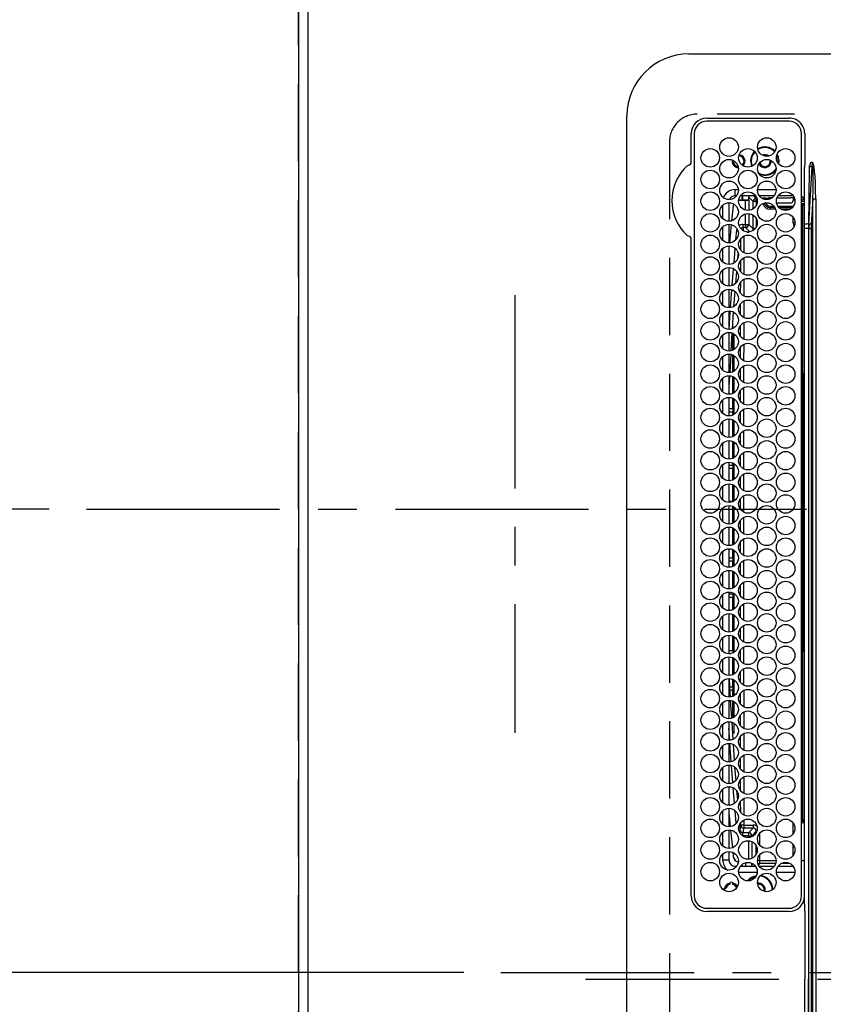
# Model space of a CAD drawing. Extents: x 55896 to 82369, y -22065 to -13195.
# Drawn here: x 56899 to 57159, y -15786 to -15468 of the extents above; entities that cross this region are included whole.
import ezdxf

# ---------------------------------------------------------------- set-up
doc = ezdxf.new("R2010")
doc.units = 0
doc.header["$LTSCALE"] = 50
doc.header["$MEASUREMENT"] = 0
doc.linetypes.add('CENTER', pattern=[2, 1.25, -0.25, 0.25, -0.25])
doc.linetypes.add('DASHED', pattern=[0.75, 0.5, -0.25])
doc.layers.get('0').update_dxf_attribs({"linetype": 'CONTINUOUS'})
doc.layers.get('DEFPOINTS').update_dxf_attribs({"color": 146, "linetype": 'CONTINUOUS'})
for name, color, linetype in [('111-壁仕上', 3, 'CONTINUOUS'), ('126-甲板', 2, 'CONTINUOUS'), ('150-機器', 8, 'CONTINUOUS'), ('166-寸法B', 11, 'CONTINUOUS')]:
    doc.layers.add(name, color=color, linetype=linetype)
doc.styles.add('KH001', font='txt')
doc.dimstyles.new('KH1xx015', dxfattribs={"dimscale": 10, "dimtxt": 3.8, "dimasz": 0.8, "dimexe": 0.3, "dimexo": 1.2, "dimgap": 0.5, "dimtad": 3, "dimdec": 1, "dimdsep": 46, "dimlunit": 6, "dimtxsty": 'KH001', "dimblk": 'DOT', "dimcen": 1, "dimdle": 1, "dimclrd": 256, "dimclre": 256, "dimclrt": 256, "dimadec": 0, "dimazin": 0, "dimtfac": 1, "dimtdec": 1, "dimtix": 1, "dimtmove": 2, "dimatfit": 3, "dimldrblk": 'CLOSEDBLANK', "dimfxl": 1, "dimtolj": 1, "dimtzin": 0, "dimlwd": -1, "dimlwe": -1, "dimarcsym": 0})
doc.dimstyles.new('KH1xx030', dxfattribs={"dimscale": 30, "dimtxt": 2, "dimasz": 0.6, "dimexe": 0.3, "dimexo": 1.2, "dimgap": 0.5, "dimtad": 3, "dimdec": 1, "dimdsep": 46, "dimlunit": 6, "dimtxsty": 'KH001', "dimblk": 'DOT', "dimcen": 1, "dimdle": 1, "dimclrd": 256, "dimclre": 256, "dimclrt": 256, "dimadec": 0, "dimazin": 0, "dimtfac": 1, "dimtdec": 1, "dimtix": 1, "dimtmove": 2, "dimatfit": 3, "dimldrblk": 'CLOSEDBLANK', "dimfxl": 1, "dimtolj": 1, "dimtzin": 0, "dimlwd": -1, "dimlwe": -1, "dimarcsym": 0})

# ---------------------------------------------------------------- blocks, each defined once
blk = doc.blocks.new('HT-F6S_H2')
at = {"layer": '126-甲板', "linetype": 'DASHED'}
for p, q in [((271, 282.65), (-271, 282.65)), ((280, -170.35), (280, 273.65))]:
    blk.add_line(p, q, dxfattribs=at)
blk.add_arc((271, 273.65), 9, 0, 90, dxfattribs=at)
at = {"layer": '150-機器', "color": 161, "linetype": 'CENTER'}
blk.add_line((0, 309.76), (0, -271.88), dxfattribs=at)
at = {"layer": '150-機器', "color": 13, "linetype": 'Continuous'}
for p, q in [((-279.5, 296.38), (279.5, 296.38)), ((27, 275.6), (239.74, 275.6)), ((273.7, 274.58), (27, 274.58)), ((239.74, 275.6), (239.9, 275.61)), ((264.1, 275.61), (264.18, 275.6)), ((264.18, 275.6), (264.26, 275.6)), ((264.26, 275.6), (273.7, 275.6)), ((299.5, 276.38), (299.5, 230.38)), ((22, 243.88), (21.98, 270.58)), ((23, 270.58), (23, 243.88)), ((277.7, 243.88), (277.7, 270.58)), ((278.72, 270.58), (278.72, 243.88)), ((29.4, 264.98), (29.4, 264.76)), ((29.4, 264.76), (29.4, 264.35)), ((38.6, 263.38), (38.6, 265.38)), ((38.6, 265.38), (40.54, 265.38)), ((43.16, 265.38), (47.54, 265.38)), ((50.16, 265.38), (54.54, 265.38)), ((57.16, 265.38), (61.54, 265.38)), ((64.16, 265.38), (68.54, 265.38)), ((71.16, 265.38), (75.54, 265.38)), ((78.16, 265.38), (82.54, 265.38)), ((85.16, 265.38), (89.54, 265.38)), ((92.16, 265.38), (96.54, 265.38)), ((99.16, 265.38), (103.54, 265.38)), ((106.16, 265.38), (110.54, 265.38)), ((113.16, 265.38), (117.54, 265.38)), ((120.16, 265.38), (124.54, 265.38)), ((127.16, 265.38), (131.54, 265.38)), ((134.16, 265.38), (138.54, 265.38)), ((141.16, 265.38), (145.54, 265.38)), ((148.16, 265.38), (152.54, 265.38)), ((155.16, 265.38), (159.54, 265.38)), ((162.16, 265.38), (166.54, 265.38)), ((169.16, 265.38), (173.54, 265.38)), ((176.16, 265.38), (180.54, 265.38)), ((183.16, 265.38), (187.54, 265.38)), ((190.16, 265.38), (194.54, 265.38)), ((197.16, 265.38), (201.54, 265.38)), ((204.16, 265.38), (208.54, 265.38)), ((211.16, 265.38), (215.54, 265.38)), ((218.16, 265.38), (222.54, 265.38)), ((225.16, 265.38), (229.54, 265.38)), ((232.16, 265.38), (236.54, 265.38)), ((239.16, 265.38), (243.54, 265.38)), ((246.16, 265.38), (250.54, 265.38)), ((28.52, 264.33), (28.6, 264.35)), ((28.6, 264.35), (28.6, 264.47)), ((30.75, 263), (31.16, 263)), ((31.16, 262.2), (30.75, 262.2)), ((31.16, 263), (31.38, 263)), ((31.38, 262.2), (31.16, 262.2)), ((36.6, 261.38), (36.07, 261.38)), ((36.6, 261.38), (36.6, 260.89)), ((41.35, 263.38), (38.6, 263.38)), ((41.09, 262.11), (39.8, 261.98)), ((48.35, 263.38), (42.35, 263.38)), ((48.31, 262.84), (42.54, 262.26)), ((55.35, 263.38), (49.35, 263.38)), ((53.98, 263.38), (49.37, 262.95)), ((50.51, 261.02), (54.54, 261.36)), ((62.35, 263.38), (56.35, 263.38)), ((56.99, 261.57), (62.02, 261.99)), ((69.35, 263.38), (63.35, 263.38)), ((63.63, 262.13), (69.2, 262.59)), ((68.7, 261.55), (64.29, 261.18)), ((76.35, 263.38), (70.35, 263.38)), ((70.47, 262.7), (76.33, 263.06)), ((76.03, 262.05), (70.89, 261.72)), ((83.35, 263.38), (77.35, 263.38)), ((77.4, 263.13), (81.32, 263.38)), ((83.17, 262.49), (77.62, 262.15)), ((79.53, 261.65), (82.84, 261.65)), ((90.35, 263.38), (84.35, 263.38)), ((90.31, 262.94), (84.5, 262.58)), ((84.59, 262.15), (90.11, 262.15)), ((84.86, 261.65), (89.84, 261.65)), ((97.35, 263.38), (91.35, 263.38)), ((92.47, 263.08), (91.42, 263.01)), ((91.59, 262.15), (93.6, 262.15)), ((91.86, 261.65), (96.84, 261.65)), ((97.31, 263.27), (92.47, 263.08)), ((93.6, 262.15), (93.6, 263.1)), ((94.6, 262.15), (93.6, 262.15)), ((94.6, 262.15), (94.6, 263.07)), ((94.6, 262.15), (97.11, 262.15)), ((104.35, 263.38), (98.35, 263.38)), ((98.59, 262.15), (104.11, 262.15)), ((98.86, 261.65), (103.84, 261.65)), ((111.35, 263.38), (105.35, 263.38)), ((105.4, 263.38), (105.4, 262.78)), ((106.4, 262.15), (105.59, 262.15)), ((105.86, 261.65), (110.84, 261.65)), ((106.4, 263.38), (106.4, 262.15)), ((106.4, 262.15), (111.11, 262.15)), ((118.35, 263.38), (112.35, 263.38)), ((112.59, 262.15), (118.11, 262.15)), ((112.86, 261.65), (117.84, 261.65)), ((125.35, 263.38), (119.35, 263.38)), ((119.59, 262.15), (123.6, 262.15)), ((119.86, 261.65), (124.84, 261.65)), ((123.6, 262.15), (123.6, 263.38)), ((124.6, 262.15), (123.6, 262.15)), ((124.6, 262.15), (124.6, 263.38)), ((124.6, 262.15), (125.11, 262.15)), ((132.35, 263.38), (126.35, 263.38)), ((126.59, 262.15), (132.11, 262.15)), ((126.86, 261.65), (131.84, 261.65)), ((139.35, 263.38), (133.35, 263.38)), ((133.59, 262.15), (135.4, 262.15)), ((133.86, 261.65), (138.84, 261.65)), ((135.4, 263.38), (135.4, 262.15)), ((136.4, 262.15), (135.4, 262.15)), ((136.4, 263.38), (136.4, 262.15)), ((136.4, 262.15), (139.11, 262.15)), ((146.35, 263.38), (140.35, 263.38)), ((140.59, 262.15), (146.11, 262.15)), ((140.86, 261.65), (145.84, 261.65)), ((153.35, 263.38), (147.35, 263.38)), ((147.59, 262.15), (153.11, 262.15)), ((147.86, 261.65), (152.84, 261.65)), ((160.35, 263.38), (154.35, 263.38)), ((154.6, 262.15), (154.59, 262.15)), ((154.6, 262.15), (154.6, 263.38)), ((154.6, 262.15), (160.11, 262.15)), ((154.86, 261.65), (159.84, 261.65)), ((167.35, 263.38), (161.35, 263.38)), ((161.59, 262.15), (165.4, 262.15)), ((161.86, 261.65), (166.84, 261.65)), ((165.4, 263.38), (165.4, 262.15)), ((166.4, 262.15), (165.4, 262.15)), ((166.4, 263.38), (166.4, 262.15)), ((166.4, 262.15), (167.11, 262.15)), ((174.35, 263.38), (168.35, 263.38)), ((168.59, 262.15), (174.11, 262.15)), ((168.86, 261.65), (173.84, 261.65)), ((181.35, 263.38), (175.35, 263.38)), ((175.59, 262.15), (181.11, 262.15)), ((175.86, 261.65), (180.84, 261.65)), ((188.35, 263.38), (182.35, 263.38)), ((182.59, 262.15), (183.6, 262.15)), ((182.86, 261.65), (187.84, 261.65)), ((183.6, 262.15), (183.6, 263.38)), ((184.6, 262.15), (183.6, 262.15)), ((184.6, 262.15), (184.6, 263.38)), ((184.6, 262.15), (188.11, 262.15)), ((195.35, 263.38), (189.35, 263.38)), ((189.59, 262.15), (195.11, 262.15)), ((189.86, 261.65), (194.84, 261.65)), ((195.32, 263.17), (191.6, 263.38)), ((202.35, 263.38), (196.35, 263.38)), ((202.26, 262.78), (196.41, 263.11)), ((196.59, 262.15), (202.11, 262.15)), ((196.86, 261.65), (201.84, 261.65)), ((209.35, 263.38), (203.35, 263.38)), ((209.14, 262.39), (203.47, 262.71)), ((203.59, 262.15), (209.11, 262.15)), ((203.86, 261.65), (208.84, 261.65)), ((216.35, 263.38), (210.35, 263.38)), ((210.37, 263.32), (216.03, 263.01)), ((215.98, 262.01), (210.54, 262.31)), ((210.86, 261.65), (211.27, 261.65)), ((216.02, 262), (215.98, 262.01)), ((216.03, 263.01), (216.32, 262.98)), ((223.35, 263.38), (217.35, 263.38)), ((217.44, 262.89), (223.15, 262.42)), ((222.62, 261.46), (217.8, 261.86)), ((230.35, 263.38), (224.35, 263.38)), ((224.54, 262.31), (229.96, 261.86)), ((237.35, 263.38), (231.35, 263.38)), ((231.9, 261.7), (236.51, 261.33)), ((237.35, 263.33), (236.82, 263.38)), ((244.35, 263.38), (238.35, 263.38)), ((244.28, 262.67), (238.35, 263.24)), ((251.35, 263.38), (245.35, 263.38)), ((250.37, 262.05), (245.45, 262.55)), ((250.6, 262.01), (250.37, 262.05)), ((250.96, 261.86), (250.6, 262.01)), ((253.6, 261.38), (255.6, 261.38)), ((253.6, 260.89), (253.6, 261.38)), ((255.6, 261.38), (255.6, 260.34)), ((34.6, 254.24), (34.6, 260.22)), ((36.6, 259.66), (36.6, 254.79)), ((37.07, 259.25), (36.6, 259.25)), ((46.48, 256.97), (46.48, 258.84)), ((46.48, 258.84), (47.48, 258.84)), ((47.48, 258.84), (47.48, 256.97)), ((48.35, 260.19), (48.36, 260.13)), ((48.36, 260.13), (48.37, 260.01)), ((48.37, 260.01), (48.38, 259.92)), ((48.38, 259.92), (48.38, 259.86)), ((48.38, 259.86), (48.39, 259.84)), ((49.97, 259.97), (48.39, 259.84)), ((48.94, 255.51), (48.94, 258.56)), ((49.94, 258.56), (48.94, 258.56)), ((49.93, 259.56), (50.64, 259.56)), ((49.93, 259.54), (49.93, 259.56)), ((49.94, 259.48), (49.93, 259.54)), ((49.94, 259.39), (49.94, 259.48)), ((49.94, 259.26), (49.94, 259.39)), ((49.94, 259.11), (49.94, 259.26)), ((49.94, 258.94), (49.94, 259.11)), ((49.94, 258.75), (49.94, 258.94)), ((49.94, 258.56), (49.94, 258.75)), ((49.94, 258.56), (49.94, 255.51)), ((51.47, 258.56), (49.94, 258.56)), ((58.47, 258.57), (53.18, 258.56)), ((54.04, 259.57), (57.62, 259.58)), ((61.07, 260.91), (58.05, 260.65)), ((65.46, 258.58), (60.19, 258.57)), ((61.06, 259.58), (64.61, 259.58)), ((72.46, 258.58), (67.19, 258.58)), ((68.07, 259.59), (71.6, 259.59)), ((79.46, 258.59), (74.2, 258.58)), ((75.08, 259.59), (78.59, 259.6)), ((86.45, 258.6), (81.2, 258.59)), ((82.09, 259.6), (85.59, 259.6)), ((93.45, 258.6), (88.21, 258.6)), ((89.1, 259.6), (92.58, 259.61)), ((100.44, 258.61), (95.22, 258.61)), ((96.11, 259.61), (99.57, 259.61)), ((107.44, 258.62), (102.22, 258.61)), ((103.12, 259.62), (106.56, 259.62)), ((114.44, 258.63), (109.23, 258.62)), ((110.13, 259.62), (113.56, 259.62)), ((121.43, 258.63), (116.23, 258.63)), ((117.13, 259.63), (120.55, 259.63)), ((128.43, 258.64), (123.24, 258.64)), ((124.14, 259.63), (127.54, 259.64)), ((135.42, 258.65), (130.24, 258.64)), ((131.15, 259.64), (134.53, 259.64)), ((142.42, 258.65), (137.25, 258.65)), ((138.16, 259.65), (141.53, 259.65)), ((145.4, 258.66), (144.25, 258.66)), ((145.17, 259.65), (145.4, 259.65)), ((145.4, 259.65), (148.53, 259.65)), ((149.42, 258.65), (145.4, 258.66)), ((156.42, 258.65), (151.25, 258.65)), ((152.16, 259.64), (155.54, 259.64)), ((163.43, 258.64), (158.24, 258.65)), ((159.15, 259.64), (162.54, 259.64)), ((170.43, 258.63), (165.24, 258.64)), ((166.14, 259.63), (169.55, 259.63)), ((177.44, 258.63), (172.23, 258.63)), ((173.13, 259.62), (176.56, 259.62)), ((184.44, 258.62), (179.23, 258.63)), ((180.12, 259.62), (183.57, 259.61)), ((191.44, 258.61), (186.23, 258.62)), ((187.11, 259.61), (190.58, 259.61)), ((198.45, 258.61), (193.22, 258.61)), ((194.1, 259.6), (197.59, 259.6)), ((205.45, 258.6), (200.22, 258.61)), ((201.09, 259.6), (204.6, 259.59)), ((212.45, 258.59), (207.21, 258.6)), ((208.07, 259.59), (211.6, 259.59)), ((219.46, 258.59), (214.21, 258.59)), ((215.06, 259.58), (218.61, 259.58)), ((226.46, 258.58), (221.2, 258.59)), ((222.05, 259.58), (225.62, 259.57)), ((229.12, 260.93), (225.19, 261.25)), ((233.46, 258.58), (228.2, 258.58)), ((229.04, 259.57), (232.63, 259.57)), ((235.14, 260.44), (233.13, 260.6)), ((240.47, 258.56), (235.19, 258.57)), ((236.03, 259.56), (239.64, 259.56)), ((239.42, 261.09), (242.51, 260.83)), ((242.49, 260.64), (242.48, 260.55)), ((242.51, 260.83), (242.49, 260.64)), ((242.51, 260.83), (242.79, 260.76)), ((244.32, 258.84), (243.32, 258.84)), ((243.32, 257.97), (243.32, 258.84)), ((244.32, 258.84), (244.32, 257.97)), ((252.16, 260.06), (252.16, 257.97)), ((252.21, 260.05), (252.16, 260.06)), ((252.21, 259.53), (252.21, 260.05)), ((253.6, 259.25), (252.22, 259.25)), ((252.27, 259.02), (252.24, 259.03)), ((252.27, 259.02), (252.27, 256.93)), ((253.6, 259.02), (252.27, 259.02)), ((253.6, 254.79), (253.6, 259.66)), ((37.74, 258.02), (36.6, 258.02)), ((37.01, 255.93), (37.56, 255.93)), ((37.01, 255.93), (37.36, 255.59)), ((38.86, 256.97), (44.84, 256.97)), ((44.57, 255.97), (39.13, 255.97)), ((45.86, 256.97), (46.48, 256.97)), ((46.48, 255.97), (46.13, 255.97)), ((46.48, 256.97), (47.48, 256.97)), ((46.48, 256.97), (46.48, 255.97)), ((47.94, 254.51), (46.48, 255.97)), ((47.48, 256.97), (48.94, 255.51)), ((49.94, 255.51), (48.94, 255.51)), ((241.86, 257.5), (241.86, 256.96)), ((241.92, 256.57), (243.32, 257.97)), ((244.32, 256.97), (242.86, 255.51)), ((242.86, 255.51), (247.31, 255.51)), ((242.86, 254.98), (242.86, 255.51)), ((244.32, 257.97), (243.32, 257.97)), ((244.32, 257.97), (244.32, 256.97)), ((244.32, 257.97), (247.76, 257.97)), ((247.84, 256.97), (244.32, 256.97)), ((252.21, 256.97), (248.86, 256.97)), ((248.94, 257.97), (252.16, 257.97)), ((249.39, 255.51), (251.73, 255.51)), ((251.73, 255.51), (253.15, 256.93)), ((251.73, 254.51), (251.73, 255.51)), ((252.27, 256.93), (252.21, 256.97)), ((252.27, 256.93), (253.15, 256.93)), ((253.6, 255.39), (252.73, 254.51)), ((30.75, 253.75), (30.72, 254.06)), ((36.6, 253.56), (36.6, 248.69)), ((37.44, 253.51), (37.1, 253.85)), ((38.44, 253.51), (37.44, 253.51)), ((37.44, 248.27), (37.44, 253.51)), ((38.44, 253.51), (38.44, 254.13)), ((40.17, 253.51), (38.44, 253.51)), ((38.44, 253.51), (38.44, 248.13)), ((40.57, 254.51), (43.13, 254.51)), ((47.17, 253.51), (43.53, 253.51)), ((47.57, 254.51), (47.94, 254.51)), ((47.94, 254.37), (47.94, 254.51)), ((246.13, 254.51), (243.57, 254.51)), ((251.73, 254.51), (250.57, 254.51)), ((251.73, 254.51), (252.73, 254.51)), ((251.73, 254.23), (251.73, 254.51)), ((252.71, 252.55), (252.73, 252.55)), ((252.73, 254.51), (252.73, 254.36)), ((252.73, 252.58), (252.73, 252.55)), ((252.73, 252.55), (252.82, 252.55)), ((253.6, 248.69), (253.6, 253.56)), ((255.6, 254.12), (255.6, 248.14)), ((266.42, 251.08), (266.55, 251.75)), ((266.55, 251.75), (266.51, 252.1)), ((249.27, 250.05), (249.77, 250.05)), ((249.27, 248.27), (249.27, 250.05)), ((250.27, 250.05), (249.77, 250.05)), ((249.77, 248.48), (249.77, 250.05)), ((250.27, 250.05), (250.27, 248.82)), ((252.35, 251.06), (252.35, 251.2)), ((252.85, 251.55), (252.38, 251.55)), ((252.9, 249.74), (252.69, 249.74)), ((252.85, 251.55), (252.85, 250.57)), ((252.87, 250.56), (252.85, 250.57)), ((252.9, 249.56), (252.9, 249.39)), ((264.8, 249.65), (264.96, 249.66)), ((266.36, 250.95), (266.42, 251.08)), ((34.6, 242.04), (34.6, 248.02)), ((36.6, 247.46), (36.6, 242.59)), ((37.44, 243.51), (37.44, 246.55)), ((249.27, 243.5), (249.27, 246.55)), ((249.77, 242.87), (249.77, 247.18)), ((250.27, 247.57), (250.27, 242.48)), ((251.24, 243.52), (251.24, 247.96)), ((252.9, 247.84), (252.9, 243.54)), ((253.6, 242.59), (253.6, 247.46)), ((263.84, 247.25), (264.8, 247.15)), ((264.04, 247.42), (264.8, 247.35)), ((264.8, 247.35), (266.04, 247.53)), ((264.8, 247.15), (266.1, 247.34)), ((266.04, 247.53), (266.85, 247.86)), ((266.1, 247.34), (267.09, 247.76)), ((40.1, 242.59), (43.6, 242.59)), ((47.1, 242.59), (50.6, 242.59)), ((244.86, 242.03), (244.86, 242.59)), ((244.86, 242.59), (246.6, 242.59)), ((252.35, 242.52), (252.24, 242.52)), ((252.35, 242.46), (252.35, 242.52)), ((252.85, 242.46), (252.35, 242.46)), ((252.85, 242.53), (252.87, 242.54)), ((252.85, 242.53), (252.85, 242.46)), ((252.85, 242.46), (253.04, 242.27)), ((27, 239.88), (273.7, 239.88)), ((38.43, 239.88), (38.43, 238.88)), ((51.21, 239.66), (50.72, 239.17)), ((50.72, 239.05), (50.72, 239.17)), ((50.72, 239.05), (51.19, 239.05)), ((51.18, 238.88), (51.2, 239.56)), ((51.7, 239.56), (51.68, 238.88)), ((51.7, 239.88), (51.7, 239.56)), ((106.11, 239.56), (51.7, 239.56)), ((106.09, 238.88), (106.11, 239.56)), ((106.11, 239.56), (106.11, 239.76)), ((106.41, 239.76), (106.41, 239.88)), ((106.41, 239.76), (106.41, 239.56)), ((195.79, 239.76), (106.41, 239.76)), ((106.41, 239.25), (106.41, 239.56)), ((106.41, 239.56), (195.79, 239.56)), ((195.79, 239.25), (106.41, 239.25)), ((195.79, 239.76), (195.79, 239.88)), ((195.79, 239.56), (195.79, 239.76)), ((195.79, 239.25), (195.79, 239.56)), ((196.09, 239.76), (196.09, 239.56)), ((196.09, 239.56), (196.11, 238.88)), ((250.55, 239.56), (196.09, 239.56)), ((250.55, 239.56), (250.55, 239.88)), ((250.56, 238.88), (250.55, 239.56)), ((251.05, 239.56), (251.06, 238.88)), ((251.77, 238.88), (251.77, 239.88)), ((251.77, 238.88), (251.77, 239.88)), ((252.64, 239.17), (251.94, 239.88)), ((253.2, 239.74), (253.2, 239.88)), ((262.84, 238.88), (262.84, 239.02)), ((-252.65, 236.24), (252.65, 236.24)), ((-242.95, 237.56), (242.95, 237.56)), ((242.95, 236.78), (-242.95, 236.78)), ((-106.9, 237.68), (0, 237.68)), ((-21.98, 238.79), (0, 238.79)), ((21.98, 238.79), (0, 238.79)), ((106.9, 237.68), (0, 237.68)), ((24.72, 238.88), (146.93, 238.88)), ((242.95, 237.68), (106.9, 237.68)), ((146.93, 238.88), (242.95, 238.88)), ((242.95, 237.68), (242.95, 238.88)), ((242.95, 238.88), (244.36, 238.88)), ((244.45, 237.68), (242.95, 237.68)), ((242.95, 237.56), (242.95, 237.68)), ((242.95, 237.56), (242.95, 236.78)), ((244.36, 238.88), (262.32, 238.88)), ((252.65, 236.24), (244.37, 236.73)), ((244.45, 237.68), (244.45, 237.52)), ((252.59, 237.55), (244.45, 237.68)), ((244.45, 237.52), (262.95, 236.41)), ((262.95, 237.38), (252.59, 237.55)), ((252.65, 236.24), (252.65, 235.3)), ((262.32, 238.88), (262.84, 238.88)), ((264.45, 238.85), (262.84, 238.88)), ((262.94, 236.18), (264.42, 236.35)), ((262.94, 236.18), (262.95, 236.15)), ((262.95, 236.41), (262.95, 237.38)), ((262.95, 236.15), (262.96, 236.12)), ((262.96, 236.12), (262.96, 236.08)), ((262.96, 236.08), (262.97, 236.05)), ((262.97, 236.05), (262.98, 236.02)), ((262.98, 236.02), (262.99, 235.98)), ((262.99, 235.98), (263, 235.95)), ((263, 235.95), (263.01, 235.92)), ((264.42, 236.35), (263.01, 235.92)), ((264.42, 236.35), (264.45, 236.36)), ((264.45, 236.36), (264.42, 236.35)), ((273.7, 238.85), (264.45, 238.85)), ((264.45, 236.88), (264.45, 236.36)), ((252.65, 235.3), (-252.65, 235.3))]:
    blk.add_line(p, q, dxfattribs=at)
for points in [[(252.21, 259.53), (252.21, 259.46), (252.21, 259.4), (252.21, 259.34), (252.22, 259.29), (252.22, 259.23), (252.22, 259.18), (252.22, 259.14), (252.23, 259.1), (252.23, 259.07), (252.23, 259.05), (252.23, 259.04), (252.24, 259.03), (252.24, 259.03)], [(37.01, 255.93), (36.89, 255.93), (36.77, 255.9), (36.65, 255.87), (36.6, 255.84)], [(47.94, 254.51), (48.06, 254.52), (48.19, 254.54), (48.31, 254.58), (48.42, 254.63), (48.52, 254.7), (48.62, 254.78), (48.71, 254.87), (48.78, 254.97), (48.84, 255.08), (48.89, 255.2), (48.92, 255.32), (48.94, 255.44), (48.94, 255.51)], [(49.53, 254.31), (49.67, 254.51), (49.78, 254.74), (49.86, 254.97), (49.92, 255.22), (49.94, 255.47), (49.94, 255.51)], [(242.26, 255.71), (242.37, 255.64), (242.48, 255.59), (242.6, 255.55), (242.72, 255.52), (242.84, 255.51), (242.86, 255.51)], [(252.16, 257.97), (252.16, 257.85), (252.16, 257.72), (252.16, 257.6), (252.17, 257.49), (252.17, 257.39), (252.17, 257.29), (252.18, 257.2), (252.18, 257.13), (252.19, 257.07), (252.2, 257.02), (252.2, 256.99), (252.21, 256.97), (252.21, 256.97)], [(253.6, 256.83), (253.49, 256.88), (253.36, 256.91), (253.24, 256.93), (253.15, 256.93)], [(252.85, 251.55), (252.85, 251.67), (252.85, 251.8), (252.85, 251.92), (252.85, 252.03), (252.84, 252.14), (252.84, 252.23), (252.84, 252.32), (252.83, 252.39), (252.83, 252.45), (252.83, 252.5), (252.82, 252.53), (252.82, 252.55), (252.82, 252.55)], [(252.85, 250.57), (252.84, 250.57), (252.83, 250.57), (252.81, 250.57), (252.78, 250.57), (252.75, 250.58), (252.7, 250.58), (252.66, 250.58), (252.61, 250.58), (252.55, 250.58), (252.49, 250.58), (252.43, 250.58), (252.37, 250.58), (252.35, 250.58)], [(252.9, 249.56), (252.9, 249.69), (252.9, 249.81), (252.9, 249.93), (252.9, 250.04), (252.9, 250.15), (252.89, 250.25), (252.89, 250.33), (252.89, 250.41), (252.88, 250.47), (252.88, 250.51), (252.88, 250.54), (252.87, 250.56), (252.87, 250.56)], [(244.86, 242.59), (244.61, 242.57), (244.37, 242.52), (244.13, 242.45), (243.9, 242.34), (243.74, 242.24)], [(251.24, 243.52), (251.25, 243.4), (251.27, 243.27), (251.31, 243.16), (251.36, 243.04), (251.43, 242.94), (251.51, 242.84), (251.6, 242.75), (251.7, 242.68), (251.81, 242.62), (251.92, 242.57), (252.04, 242.54), (252.17, 242.52), (252.24, 242.52)], [(252.11, 242.04), (252.16, 242.07), (252.21, 242.12), (252.25, 242.16), (252.29, 242.22), (252.31, 242.27), (252.33, 242.33), (252.35, 242.39), (252.35, 242.46), (252.35, 242.46)], [(252.35, 242.52), (252.41, 242.52), (252.47, 242.52), (252.53, 242.52), (252.59, 242.52), (252.64, 242.52), (252.69, 242.52), (252.73, 242.52), (252.77, 242.53), (252.8, 242.53), (252.83, 242.53), (252.84, 242.53), (252.85, 242.53), (252.85, 242.53)], [(252.87, 242.54), (252.87, 242.55), (252.88, 242.57), (252.88, 242.61), (252.89, 242.67), (252.89, 242.73), (252.89, 242.81), (252.9, 242.91), (252.9, 243.01), (252.9, 243.12), (252.9, 243.23), (252.9, 243.36), (252.9, 243.48), (252.9, 243.54)], [(50.72, 239.17), (50.71, 239.3), (50.69, 239.42), (50.65, 239.54), (50.6, 239.65), (50.53, 239.76), (50.45, 239.85), (50.43, 239.88)], [(50.71, 238.87), (50.72, 238.99), (50.72, 239.05)], [(244.45, 237.52), (242.95, 237.56)], [(244.37, 236.73), (242.95, 236.78)], [(252.65, 236.24), (255.37, 236.16), (257.75, 236.11), (259.77, 236.1), (261.39, 236.11), (262.59, 236.16), (262.94, 236.18)], [(252.65, 235.3), (255.38, 235.32), (257.78, 235.39), (259.81, 235.5), (261.44, 235.65), (262.65, 235.83), (263.01, 235.92)], [(262.95, 236.41), (264.45, 236.36)]]:
    blk.add_lwpolyline(points, dxfattribs=at)
for centre in [(34.85, 269.43), (41.85, 269.43), (48.85, 269.43), (55.85, 269.43), (62.85, 269.43), (69.85, 269.43), (76.85, 269.43), (83.85, 269.43), (90.85, 269.43), (97.85, 269.43), (104.85, 269.43), (111.85, 269.43), (118.85, 269.43), (125.85, 269.43), (132.85, 269.43), (139.85, 269.43), (146.85, 269.43), (153.85, 269.43), (160.85, 269.43), (167.85, 269.43), (174.85, 269.43), (181.85, 269.43), (188.85, 269.43), (195.85, 269.43), (202.85, 269.43), (209.85, 269.43), (216.85, 269.43), (223.85, 269.43), (230.85, 269.43), (237.85, 269.43), (244.85, 269.43), (251.85, 269.43), (258.85, 269.43), (265.85, 269.43), (31.35, 263.33), (38.35, 263.33), (45.35, 263.33), (52.35, 263.33), (59.35, 263.33), (66.35, 263.33), (73.35, 263.33), (80.35, 263.33), (87.35, 263.33), (94.35, 263.33), (101.35, 263.33), (108.35, 263.33), (115.35, 263.33), (122.35, 263.33), (129.35, 263.33), (136.35, 263.33), (143.35, 263.33), (150.35, 263.33), (157.35, 263.33), (164.35, 263.33), (171.35, 263.33), (178.35, 263.33), (185.35, 263.33), (192.35, 263.33), (199.35, 263.33), (206.35, 263.33), (213.35, 263.33), (220.35, 263.33), (227.35, 263.33), (234.35, 263.33), (241.35, 263.33), (248.35, 263.33), (255.35, 263.33), (262.35, 263.33), (269.35, 263.33), (34.85, 257.23), (41.85, 257.23), (48.85, 257.23), (55.85, 257.23), (62.85, 257.23), (69.85, 257.23), (76.85, 257.23), (83.85, 257.23), (90.85, 257.23), (97.85, 257.23), (104.85, 257.23), (111.85, 257.23), (118.85, 257.23), (125.85, 257.23), (132.85, 257.23), (139.85, 257.23), (146.85, 257.23), (153.85, 257.23), (160.85, 257.23), (167.85, 257.23), (174.85, 257.23), (181.85, 257.23), (188.85, 257.23), (195.85, 257.23), (202.85, 257.23), (209.85, 257.23), (216.85, 257.23), (223.85, 257.23), (230.85, 257.23), (237.85, 257.23), (244.85, 257.23), (251.85, 257.23), (258.85, 257.23), (265.85, 257.23), (31.35, 251.13), (38.35, 251.13), (45.35, 251.13), (52.35, 251.13), (59.35, 251.13), (66.35, 251.13), (73.35, 251.13), (80.35, 251.13), (87.35, 251.13), (94.35, 251.13), (101.35, 251.13), (108.35, 251.13), (115.35, 251.13), (122.35, 251.13), (129.35, 251.13), (136.35, 251.13), (143.35, 251.13), (150.35, 251.13), (157.35, 251.13), (164.35, 251.13), (171.35, 251.13), (178.35, 251.13), (185.35, 251.13), (192.35, 251.13), (199.35, 251.13), (206.35, 251.13), (213.35, 251.13), (220.35, 251.13), (227.35, 251.13), (234.35, 251.13), (241.35, 251.13), (248.35, 251.13), (255.35, 251.13), (262.35, 251.13), (269.35, 251.13), (34.85, 245.03), (41.85, 245.03), (48.85, 245.03), (55.85, 245.03), (62.85, 245.03), (69.85, 245.03), (76.85, 245.03), (83.85, 245.03), (90.85, 245.03), (97.85, 245.03), (104.85, 245.03), (111.85, 245.03), (118.85, 245.03), (125.85, 245.03), (132.85, 245.03), (139.85, 245.03), (146.85, 245.03), (153.85, 245.03), (160.85, 245.03), (167.85, 245.03), (174.85, 245.03), (181.85, 245.03), (188.85, 245.03), (195.85, 245.03), (202.85, 245.03), (209.85, 245.03), (216.85, 245.03), (223.85, 245.03), (230.85, 245.03), (237.85, 245.03), (244.85, 245.03), (251.85, 245.03), (258.85, 245.03), (265.85, 245.03)]:
    blk.add_circle(centre, 3, dxfattribs=at)
for centre, radius, start, end in [((279.5, 276.38), 20, 0, 90), ((252, 266.38), 15.45, 42.5618, 137.4382), ((27, 270.58), 5.02, 90, 179.9997), ((27, 270.58), 4, 90, 180), ((239.06, 276.93), 1.57, 302.5442, 356.4106), ((264.95, 276.93), 1.58, 183.703, 237.0654), ((273.7, 270.58), 5.02, 0.0002, 90), ((273.7, 270.58), 4, 0, 90), ((29, 262.6), 2.41, 80.4514, 93.2181), ((29, 262.6), 2.2, 10.4757, 79.5243), ((38.6, 261.38), 4, 90, 143.6107), ((251.6, 261.38), 4, 0, 70.1372), ((29, 262.6), 1.8, 12.8697, 77.1303), ((29, 262.6), 1.8, 288.9922, 347.1303), ((29, 262.6), 2.2, 297.2624, 349.5243), ((29, 262.6), 2.41, 350.4514, 9.5486), ((38.6, 261.38), 2, 90, 180), ((39.88, 260.09), 1.88, 94.176, 170.8418), ((39.97, 260.06), 1.93, 95.0722, 170.2029), ((251.6, 261.38), 2, 0, 67.9276), ((264.8, 260.25), 2.1, 79.7266, 177.3237), ((264.8, 260.25), 1.75, 82.3603, 174.6886), ((48.48, 258.84), 1, 95.3704, 179.9596), ((46.66, 250.71), 8.17, 73.814, 84.2485), ((47.6, 251), 8.87, 74.7326, 84.9132), ((49.94, 258.56), 1, 90.163, 179.992), ((244.07, 251.17), 7.71, 95.5995, 103.6256), ((242.33, 258.84), 0.996, 359.9649, 45.8859), ((242.56, 258.89), 1.76, 358.5533, 41.8713), ((264.8, 260.25), 2.1, 224.0121, 270), ((264.8, 260.25), 1.75, 221.7419, 270), ((264.8, 260.25), 1.75, 270, 356.5704), ((264.8, 260.25), 2.1, 270, 354.2994), ((29, 253.75), 4.4, 11.8732, 50.0418), ((29, 253.75), 4.6, 9.7863, 51.6701), ((46.48, 256.97), 1, 270.0814, 359.9186), ((244.32, 257.97), 1, 180.0843, 269.9157), ((251.73, 254.51), 1, 0.0799, 89.9201), ((264.8, 251.75), 4.6, 46.6272, 111.6688), ((264.8, 251.75), 4.4, 46.8036, 111.4925), ((29, 253.75), 2.1, 253.7391, 9.9846), ((29, 253.75), 1.75, 253.4895, 0), ((29, 253.75), 4.4, 270, 354.5986), ((29, 253.75), 4.6, 271.1593, 352.5644), ((38.44, 253.51), 1, 148.9844, 179.9258), ((251.77, 250.05), 2.5, 106.7351, 180), ((251.77, 250.05), 2, 105.6063, 180), ((252.32, 252.55), 0.5, 292.6447, 0.011), ((252.23, 252.55), 0.5, 307.2697, 0.0059), ((264.8, 251.75), 4.6, 157.1651, 231.3559), ((264.8, 251.75), 4.4, 153.1091, 235.4119), ((264.8, 251.75), 2.1, 114.0228, 270), ((264.8, 251.75), 1.75, 107.1938, 281.3272), ((264.8, 251.75), 2.1, 321.0178, 23.3963), ((264.8, 251.75), 4.4, 313.3047, 31.1095), ((264.8, 251.75), 4.6, 314.1117, 30.3025), ((251.77, 250.05), 1.5, 106.9306, 180), ((27, 243.88), 5, 180.0001, 270), ((27, 243.88), 4, 180, 270), ((251.85, 242.46), 1, 343.7613, 359.9651), ((273.7, 243.88), 4, 270, 0), ((273.7, 243.88), 5.02, 269.9993, 0.0007), ((51.7, 239.55), 0.5, 139.1062, 179), ((51.45, 232.41), 7.16, 87.9986, 92.0014), ((106.41, 239.75), 0.3, 154.8869, 179), ((106.26, 235.4), 4.36, 88.0289, 91.9711), ((106.41, 239.55), 0.3, 179, 270), ((106.26, 235.25), 4.31, 88.0042, 91.9958), ((195.94, 235.4), 4.36, 88.0288, 91.9712), ((195.94, 235.25), 4.31, 88.0042, 91.9958), ((195.79, 239.55), 0.3, 270, 1), ((195.79, 239.75), 0.3, 1, 25.1106), ((250.8, 232.41), 7.16, 87.9988, 92.0012), ((250.55, 239.55), 0.5, 1, 40.8897), ((251.6, 240.88), 2, 270, 330), ((21.96, 282.19), 43.4, 270.0294, 273.6401), ((240.37, 237.98), 4.09, 355.8166, 12.738), ((235.25, 238), 9.21, 352.0893, 356.9691), ((250.05, 237.17), 12.92, 355.6176, 356.603), ((474.41, 867.47), 664.63, 251.4488, 251.58476)]:
    blk.add_arc(centre, radius, start, end, dxfattribs=at)
blk = doc.blocks.new('_Dot')
at = {"color": 0, "linetype": 'ByBlock', "lineweight": -2}
blk.add_line((-0.5, 0), (-1, 0), dxfattribs=at)
at = {"color": 0, "linetype": 'ByBlock', "const_width": 0.5}
blk.add_lwpolyline([(-0.25, 0, 1), (0.25, 0, 1)], format="xyb", close=True, dxfattribs=at)
blk = doc.blocks.new('*D67')
at = {"layer": 'DEFPOINTS', "transparency": 16777216}
for p, q in [((56908.64, -15625.89), (56561.97, -15625.89)), ((56564.97, -15633.89), (56564.97, -15767.89)), ((57042.8, -15775.89), (56561.97, -15775.89))]:
    blk.add_line(p, q, dxfattribs=at)
at = {"layer": 'DEFPOINTS', "color": 0, "transparency": 16777216}
for p in [(56920.64, -15625.89), (56564.97, -15775.89), (57054.8, -15775.89)]:
    blk.add_point(p, dxfattribs=at)
at = {"layer": 'DEFPOINTS', "transparency": 16777216, "xscale": 8, "yscale": 8, "zscale": 8}
for p, rotation in [((56564.97, -15625.89), 90), ((56564.97, -15775.89), 270)]:
    blk.add_blockref('_Dot', p, dxfattribs=dict(at, rotation=rotation))
at = {"layer": 'DEFPOINTS', "transparency": 16777216, "insert": (56540.97, -15700.89), "char_height": 38, "attachment_point": 5, "rotation": 90, "style": 'KH001'}
blk.add_mtext('\\A1;150', dxfattribs=at)
blk = doc.blocks.new('_ClosedBlank')
at = {"color": 0, "linetype": 'ByBlock', "lineweight": -2}
for p, q in [((-1, 0.167), (0, 0)), ((-1, 0.167), (-1, -0.167)), ((0, 0), (-1, -0.167))]:
    blk.add_line(p, q, dxfattribs=at)
blk = doc.blocks.new('*D68')
at = {"layer": '166-寸法B', "transparency": 16777216}
for p, q in [((56956.32, -15074.39), (56414.25, -15074.39)), ((56423.25, -15092.39), (56423.25, -16229.89)), ((56953.32, -16247.89), (56414.25, -16247.89))]:
    blk.add_line(p, q, dxfattribs=at)
at = {"layer": 'DEFPOINTS', "color": 0, "transparency": 16777216}
for p in [(56992.32, -15074.39), (56423.25, -16247.89), (56989.32, -16247.89)]:
    blk.add_point(p, dxfattribs=at)
at = {"layer": '166-寸法B', "transparency": 16777216, "xscale": 18, "yscale": 18, "zscale": 18}
for p, rotation in [((56423.25, -15074.39), 90), ((56423.25, -16247.89), 270)]:
    blk.add_blockref('_Dot', p, dxfattribs=dict(at, rotation=rotation))
at = {"layer": '166-寸法B', "transparency": 16777216, "insert": (56372.92, -15661.14), "char_height": 60, "attachment_point": 5, "rotation": 90, "style": 'KH001'}
blk.add_mtext('\\A1;1,173.5〈ﾜｰｸﾄｯﾌﾟ寸法〉', dxfattribs=at)
blk = doc.blocks.new('*D71')
at = {"layer": '166-寸法B', "transparency": 16777216}
for p, q in [((57278.67, -14425.89), (56279.25, -14425.89)), ((56288.25, -16229.89), (56288.25, -14443.89)), ((57278.67, -16247.89), (56279.25, -16247.89))]:
    blk.add_line(p, q, dxfattribs=at)
at = {"layer": 'DEFPOINTS', "color": 0, "transparency": 16777216}
for p in [(56288.25, -14425.89), (57314.67, -14425.89), (57314.67, -16247.89)]:
    blk.add_point(p, dxfattribs=at)
at = {"layer": '166-寸法B', "transparency": 16777216, "xscale": 18, "yscale": 18, "zscale": 18}
for p, rotation in [((56288.25, -14425.89), 90), ((56288.25, -16247.89), 270)]:
    blk.add_blockref('_Dot', p, dxfattribs=dict(at, rotation=rotation))
at = {"layer": '166-寸法B', "transparency": 16777216, "insert": (56239.45, -15336.89), "char_height": 60, "attachment_point": 5, "rotation": 90, "style": 'KH001'}
blk.add_mtext('\\A1;1,822', dxfattribs=at)

msp = doc.modelspace()

# ---------------------------------------------------------------- linework, layer by layer
at = {"layer": '111-壁仕上', "ltscale": 2}
msp.add_line((56989.32, -14425.89), (56989.32, -16778.6), dxfattribs=at)
at = {"layer": '126-甲板'}
msp.add_lwpolyline([(57639.32, -15075.89), (59261.32, -15075.89), (59261.32, -14428.89), (56992.32, -14428.89), (56992.32, -16247.89), (56992.32, -16247.89)], dxfattribs=at)
at = {"layer": 'DEFPOINTS', "linetype": 'CENTER'}
for p, q in [((57059.32, -15556.7), (57059.32, -15698.36)), ((56920.64, -15625.89), (57153.73, -15625.89)), ((57054.8, -15775.89), (57623.79, -15775.89))]:
    msp.add_line(p, q, dxfattribs=at)
at = {"layer": 'DEFPOINTS', "linetype": 'DASHED'}
msp.add_lwpolyline([(56989.32, -15325.89), (57629.32, -15325.89), (57629.32, -16225.89), (56989.32, -16225.89)], close=True, dxfattribs=at)

# ---------------------------------------------------------------- block references
at = {"layer": '150-機器', "rotation": 90}
msp.add_blockref('HT-F6S_H2', (57391.97, -15778.09), dxfattribs=at)

# ---------------------------------------------------------------- dimensions: what is measured, and where the dimension line sits
at = {"layer": '166-寸法B'}
dim = msp.add_linear_dim(base=(56288.25, -14425.89), p1=(57314.67, -16247.89), p2=(57314.67, -14425.89), angle=90, dimstyle='KH1xx030', dxfattribs=at)
dim.commit()
dim.dimension.update_dxf_attribs({"geometry": '*D71', "text_midpoint": (56239.45, -15336.89)})
dim = msp.add_linear_dim(base=(56423.25, -16247.89), p1=(56992.32, -15074.39), p2=(56989.32, -16247.89), angle=90, text='<>〈ﾜｰｸﾄｯﾌﾟ寸法〉', dimstyle='KH1xx030', dxfattribs=at)
dim.commit()
dim.dimension.update_dxf_attribs({"geometry": '*D68', "text_midpoint": (56372.92, -15661.14)})
at = {"layer": 'DEFPOINTS'}
dim = msp.add_linear_dim(base=(56564.97, -15775.89), p1=(56920.64, -15625.89), p2=(57054.8, -15775.89), angle=90, dimstyle='KH1xx015', dxfattribs=at)
dim.commit()
dim.dimension.update_dxf_attribs({"geometry": '*D67', "text_midpoint": (56540.97, -15700.89)})

doc.saveas('drawing.dxf')
